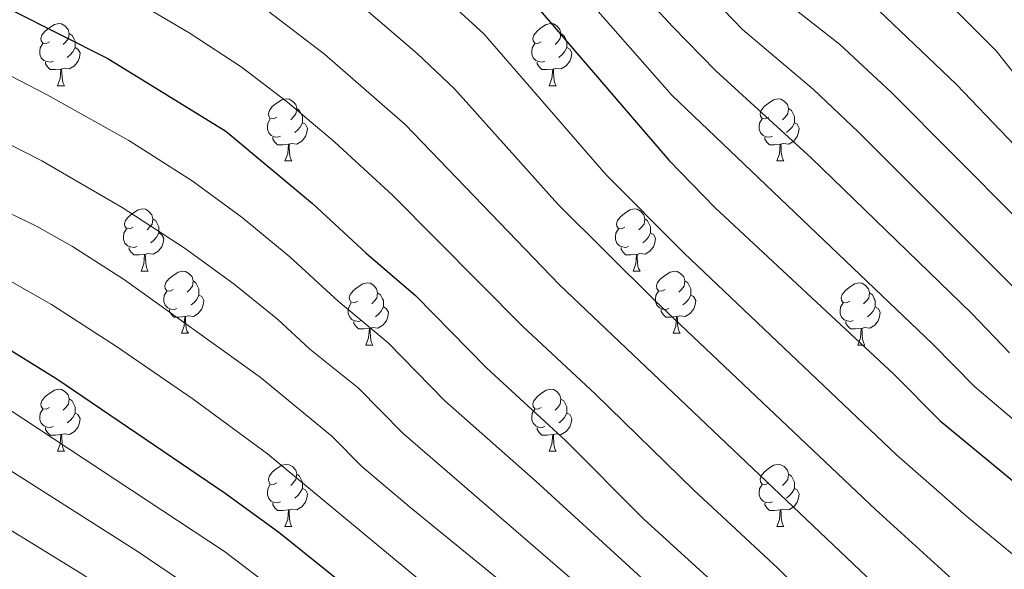
# Model space of a CAD drawing. Units: metres. Extents: x 602407 to 606907, y 4777390 to 4780428.
# Drawn here: x 604498 to 604657, y 4779122 to 4779211 of the extents above; entities that cross this region are included whole.
import ezdxf

# ---------------------------------------------------------------- set-up
doc = ezdxf.new("R2010")
doc.units = ezdxf.units.M
doc.header["$MEASUREMENT"] = 0
for name, color, linetype, lineweight in [('Nivel 36', 7, 'Continuous', 0), ('Nivel 4', 7, 'Continuous', 0), ('Nivel 5', 7, 'Continuous', 0), ('Nivel 61', 7, 'Continuous', 0), ('Nivel 63', 7, 'Continuous', 0)]:
    doc.layers.add(name, color=color, linetype=linetype, lineweight=lineweight)

msp = doc.modelspace()

# ---------------------------------------------------------------- linework, layer by layer
at = {"layer": 'Nivel 36', "color": 92, "linetype": 'Continuous', "lineweight": 0}
for p, q in [((604504.35, 4779200.53), (604505.48, 4779200.53)), ((604583.68, 4779200.53), (604584.8, 4779200.53)), ((604541.04, 4779188.39), (604542.17, 4779188.39)), ((604620.37, 4779188.39), (604621.49, 4779188.39)), ((604517.86, 4779170.62), (604518.98, 4779170.62)), ((604597.18, 4779170.62), (604598.31, 4779170.62)), ((604524.33, 4779160.58), (604525.46, 4779160.58)), ((604603.66, 4779160.58), (604604.78, 4779160.58)), ((604554.1, 4779158.68), (604555.23, 4779158.68)), ((604633.43, 4779158.68), (604634.55, 4779158.68)), ((604504.35, 4779141.54), (604505.48, 4779141.54)), ((604583.68, 4779141.53), (604584.8, 4779141.53)), ((604541.04, 4779129.39), (604542.17, 4779129.39)), ((604620.37, 4779129.39), (604621.49, 4779129.39))]:
    msp.add_line(p, q, dxfattribs=at)
at = {"layer": 'Nivel 36', "color": 92, "linetype": 'Continuous', "lineweight": 0, "flags": 128}
for points in [[(604503.05, 4779207.59), (604502.52, 4779207.32), (604501.99, 4779207.38), (604501.73, 4779207.75), (604501.67, 4779208.17), (604501.83, 4779208.69), (604502.31, 4779209.29), (604502.95, 4779209.82), (604503.85, 4779210.4), (604504.59, 4779210.56), (604505.02, 4779210.51), (604505.55, 4779210.19), (604506.08, 4779209.61), (604506.24, 4779208.97), (604506.13, 4779208.12), (604505.7, 4779207.59), (604505.28, 4779207.16)], [(604582.38, 4779207.59), (604581.85, 4779207.32), (604581.32, 4779207.38), (604581.05, 4779207.75), (604581, 4779208.17), (604581.16, 4779208.69), (604581.64, 4779209.29), (604582.27, 4779209.82), (604583.17, 4779210.4), (604583.92, 4779210.56), (604584.34, 4779210.51), (604584.87, 4779210.19), (604585.4, 4779209.61), (604585.56, 4779208.97), (604585.45, 4779208.12), (604585.03, 4779207.59), (604584.61, 4779207.16)], [(604506.24, 4779208.97), (604506.71, 4779208.65), (604507.03, 4779208.01), (604507.19, 4779207.69), (604507.19, 4779207.11), (604507.19, 4779206.69), (604506.82, 4779206), (604506.4, 4779205.52), (604505.92, 4779205.1)], [(604585.56, 4779208.97), (604586.04, 4779208.65), (604586.35, 4779208.01), (604586.51, 4779207.69), (604586.51, 4779207.11), (604586.51, 4779206.69), (604586.14, 4779206), (604585.72, 4779205.52), (604585.24, 4779205.1)], [(604503.64, 4779204.51), (604503.21, 4779204.35), (604502.63, 4779204.41), (604502.15, 4779204.62), (604501.73, 4779205.04), (604501.51, 4779205.63), (604501.51, 4779206.05), (604501.57, 4779206.63), (604501.99, 4779207.32)], [(604507.19, 4779206.69), (604507.64, 4779206.44), (604507.99, 4779205.82), (604507.88, 4779205.1), (604507.67, 4779204.46), (604507.08, 4779203.72), (604506.29, 4779203.24), (604505.44, 4779203.34), (604505.01, 4779203.21)], [(604582.96, 4779204.51), (604582.54, 4779204.35), (604581.95, 4779204.41), (604581.48, 4779204.62), (604581.05, 4779205.04), (604580.84, 4779205.63), (604580.84, 4779206.05), (604580.89, 4779206.63), (604581.32, 4779207.32)], [(604586.51, 4779206.69), (604586.97, 4779206.44), (604587.31, 4779205.82), (604587.2, 4779205.1), (604586.99, 4779204.46), (604586.41, 4779203.72), (604585.61, 4779203.24), (604584.76, 4779203.34), (604584.33, 4779203.21)], [(604504.9, 4779203.21), (604504.01, 4779203.13), (604503.16, 4779203.13), (604502.74, 4779203.56), (604502.42, 4779204.03), (604502.42, 4779204.35)], [(604584.22, 4779203.21), (604583.33, 4779203.13), (604582.49, 4779203.13), (604582.06, 4779203.56), (604581.74, 4779204.03), (604581.74, 4779204.35)], [(604504.35, 4779200.53), (604504.79, 4779201.69), (604504.9, 4779203.21), (604505.01, 4779203.21), (604505.04, 4779202.63), (604505.08, 4779201.94), (604505.15, 4779201.33), (604505.26, 4779200.93), (604505.48, 4779200.53)], [(604583.68, 4779200.53), (604584.11, 4779201.69), (604584.22, 4779203.21), (604584.33, 4779203.21), (604584.37, 4779202.63), (604584.4, 4779201.94), (604584.47, 4779201.33), (604584.59, 4779200.93), (604584.8, 4779200.53)], [(604539.74, 4779195.45), (604539.21, 4779195.18), (604538.68, 4779195.24), (604538.42, 4779195.61), (604538.36, 4779196.03), (604538.52, 4779196.55), (604539, 4779197.15), (604539.64, 4779197.68), (604540.54, 4779198.26), (604541.28, 4779198.42), (604541.71, 4779198.37), (604542.24, 4779198.05), (604542.77, 4779197.47), (604542.93, 4779196.83), (604542.82, 4779195.98), (604542.39, 4779195.45), (604541.97, 4779195.02)], [(604619.07, 4779195.45), (604618.54, 4779195.18), (604618.01, 4779195.24), (604617.74, 4779195.61), (604617.69, 4779196.03), (604617.85, 4779196.55), (604618.33, 4779197.15), (604618.96, 4779197.68), (604619.86, 4779198.26), (604620.61, 4779198.42), (604621.03, 4779198.37), (604621.56, 4779198.05), (604622.09, 4779197.47), (604622.25, 4779196.83), (604622.14, 4779195.98), (604621.72, 4779195.45), (604621.3, 4779195.02)], [(604542.93, 4779196.83), (604543.4, 4779196.51), (604543.72, 4779195.87), (604543.88, 4779195.55), (604543.88, 4779194.97), (604543.88, 4779194.55), (604543.51, 4779193.86), (604543.09, 4779193.38), (604542.61, 4779192.96)], [(604622.25, 4779196.83), (604622.73, 4779196.51), (604623.04, 4779195.87), (604623.2, 4779195.55), (604623.2, 4779194.97), (604623.2, 4779194.55), (604622.83, 4779193.86), (604622.41, 4779193.38), (604621.93, 4779192.96)], [(604540.33, 4779192.37), (604539.9, 4779192.21), (604539.32, 4779192.27), (604538.84, 4779192.48), (604538.42, 4779192.9), (604538.2, 4779193.49), (604538.2, 4779193.91), (604538.26, 4779194.49), (604538.68, 4779195.18)], [(604543.88, 4779194.55), (604544.33, 4779194.3), (604544.68, 4779193.68), (604544.57, 4779192.96), (604544.36, 4779192.32), (604543.77, 4779191.58), (604542.98, 4779191.1), (604542.13, 4779191.2), (604541.7, 4779191.07)], [(604619.65, 4779192.37), (604619.23, 4779192.21), (604618.64, 4779192.27), (604618.17, 4779192.48), (604617.74, 4779192.9), (604617.53, 4779193.49), (604617.53, 4779193.91), (604617.58, 4779194.49), (604618.01, 4779195.18)], [(604623.2, 4779194.55), (604623.66, 4779194.3), (604624, 4779193.68), (604623.89, 4779192.96), (604623.68, 4779192.32), (604623.1, 4779191.58), (604622.3, 4779191.1), (604621.45, 4779191.2), (604621.02, 4779191.07)], [(604541.59, 4779191.07), (604540.7, 4779190.99), (604539.85, 4779190.99), (604539.43, 4779191.42), (604539.11, 4779191.89), (604539.11, 4779192.21)], [(604620.91, 4779191.07), (604620.02, 4779190.99), (604619.18, 4779190.99), (604618.75, 4779191.42), (604618.43, 4779191.89), (604618.43, 4779192.21)], [(604541.04, 4779188.39), (604541.48, 4779189.55), (604541.59, 4779191.07), (604541.7, 4779191.07), (604541.73, 4779190.49), (604541.77, 4779189.8), (604541.84, 4779189.19), (604541.95, 4779188.79), (604542.17, 4779188.39)], [(604620.37, 4779188.39), (604620.8, 4779189.55), (604620.91, 4779191.07), (604621.02, 4779191.07), (604621.06, 4779190.49), (604621.09, 4779189.8), (604621.16, 4779189.19), (604621.28, 4779188.79), (604621.49, 4779188.39)], [(604516.56, 4779177.68), (604516.03, 4779177.41), (604515.5, 4779177.47), (604515.23, 4779177.84), (604515.18, 4779178.26), (604515.34, 4779178.78), (604515.82, 4779179.38), (604516.45, 4779179.91), (604517.35, 4779180.49), (604518.1, 4779180.65), (604518.52, 4779180.6), (604519.05, 4779180.28), (604519.58, 4779179.7), (604519.74, 4779179.06), (604519.63, 4779178.21), (604519.21, 4779177.68), (604518.79, 4779177.25)], [(604595.88, 4779177.68), (604595.35, 4779177.41), (604594.82, 4779177.47), (604594.56, 4779177.84), (604594.5, 4779178.26), (604594.66, 4779178.78), (604595.14, 4779179.38), (604595.78, 4779179.91), (604596.68, 4779180.49), (604597.42, 4779180.65), (604597.85, 4779180.6), (604598.38, 4779180.28), (604598.91, 4779179.7), (604599.07, 4779179.06), (604598.96, 4779178.21), (604598.53, 4779177.68), (604598.11, 4779177.25)], [(604519.74, 4779179.06), (604520.22, 4779178.74), (604520.53, 4779178.1), (604520.69, 4779177.78), (604520.69, 4779177.2), (604520.69, 4779176.78), (604520.32, 4779176.09), (604519.9, 4779175.61), (604519.42, 4779175.19)], [(604599.07, 4779179.06), (604599.54, 4779178.74), (604599.86, 4779178.1), (604600.02, 4779177.78), (604600.02, 4779177.2), (604600.02, 4779176.78), (604599.65, 4779176.09), (604599.23, 4779175.61), (604598.75, 4779175.19)], [(604517.14, 4779174.6), (604516.72, 4779174.44), (604516.13, 4779174.5), (604515.66, 4779174.71), (604515.23, 4779175.13), (604515.02, 4779175.72), (604515.02, 4779176.14), (604515.07, 4779176.72), (604515.5, 4779177.41)], [(604520.69, 4779176.78), (604521.15, 4779176.53), (604521.49, 4779175.91), (604521.38, 4779175.19), (604521.17, 4779174.55), (604520.59, 4779173.81), (604519.79, 4779173.33), (604518.94, 4779173.43), (604518.51, 4779173.3)], [(604596.47, 4779174.6), (604596.04, 4779174.44), (604595.46, 4779174.5), (604594.98, 4779174.71), (604594.56, 4779175.13), (604594.34, 4779175.72), (604594.34, 4779176.14), (604594.4, 4779176.72), (604594.82, 4779177.41)], [(604600.02, 4779176.78), (604600.47, 4779176.53), (604600.82, 4779175.91), (604600.71, 4779175.19), (604600.5, 4779174.55), (604599.91, 4779173.81), (604599.12, 4779173.33), (604598.27, 4779173.43), (604597.84, 4779173.3)], [(604518.4, 4779173.3), (604517.51, 4779173.22), (604516.67, 4779173.22), (604516.24, 4779173.65), (604515.92, 4779174.12), (604515.92, 4779174.44)], [(604517.86, 4779170.62), (604518.29, 4779171.78), (604518.4, 4779173.3), (604518.51, 4779173.3), (604518.55, 4779172.72), (604518.58, 4779172.03), (604518.65, 4779171.42), (604518.77, 4779171.02), (604518.98, 4779170.62)], [(604597.73, 4779173.3), (604596.84, 4779173.22), (604595.99, 4779173.22), (604595.57, 4779173.65), (604595.25, 4779174.12), (604595.25, 4779174.44)], [(604597.18, 4779170.62), (604597.62, 4779171.78), (604597.73, 4779173.3), (604597.84, 4779173.3), (604597.87, 4779172.72), (604597.91, 4779172.03), (604597.98, 4779171.42), (604598.09, 4779171.02), (604598.31, 4779170.62)], [(604523.03, 4779167.64), (604522.5, 4779167.38), (604521.97, 4779167.43), (604521.71, 4779167.8), (604521.65, 4779168.23), (604521.81, 4779168.75), (604522.29, 4779169.34), (604522.93, 4779169.87), (604523.83, 4779170.46), (604524.57, 4779170.62), (604525, 4779170.56), (604525.53, 4779170.25), (604526.06, 4779169.66), (604526.22, 4779169.02), (604526.11, 4779168.17), (604525.68, 4779167.64), (604525.26, 4779167.22)], [(604602.36, 4779167.64), (604601.83, 4779167.38), (604601.3, 4779167.43), (604601.03, 4779167.8), (604600.98, 4779168.23), (604601.14, 4779168.75), (604601.62, 4779169.34), (604602.25, 4779169.87), (604603.15, 4779170.46), (604603.9, 4779170.62), (604604.32, 4779170.56), (604604.85, 4779170.25), (604605.38, 4779169.66), (604605.54, 4779169.02), (604605.43, 4779168.17), (604605.01, 4779167.64), (604604.59, 4779167.22)], [(604526.22, 4779169.02), (604526.69, 4779168.71), (604527.01, 4779168.07), (604527.17, 4779167.75), (604527.17, 4779167.17), (604527.17, 4779166.74), (604526.8, 4779166.05), (604526.38, 4779165.57), (604525.9, 4779165.15)], [(604552.8, 4779165.74), (604552.27, 4779165.47), (604551.74, 4779165.53), (604551.48, 4779165.9), (604551.42, 4779166.32), (604551.58, 4779166.84), (604552.06, 4779167.44), (604552.7, 4779167.97), (604553.6, 4779168.55), (604554.34, 4779168.71), (604554.77, 4779168.66), (604555.3, 4779168.34), (604555.83, 4779167.76), (604555.99, 4779167.12), (604555.88, 4779166.27), (604555.45, 4779165.74), (604555.03, 4779165.31)], [(604605.54, 4779169.02), (604606.02, 4779168.71), (604606.33, 4779168.07), (604606.49, 4779167.75), (604606.49, 4779167.17), (604606.49, 4779166.74), (604606.12, 4779166.05), (604605.7, 4779165.57), (604605.22, 4779165.15)], [(604632.13, 4779165.74), (604631.6, 4779165.47), (604631.07, 4779165.53), (604630.8, 4779165.9), (604630.75, 4779166.32), (604630.91, 4779166.84), (604631.39, 4779167.44), (604632.02, 4779167.97), (604632.92, 4779168.55), (604633.67, 4779168.71), (604634.09, 4779168.66), (604634.62, 4779168.34), (604635.15, 4779167.76), (604635.31, 4779167.12), (604635.2, 4779166.27), (604634.78, 4779165.74), (604634.36, 4779165.31)], [(604523.62, 4779164.56), (604523.19, 4779164.4), (604522.61, 4779164.46), (604522.13, 4779164.67), (604521.71, 4779165.1), (604521.49, 4779165.68), (604521.49, 4779166.1), (604521.55, 4779166.69), (604521.97, 4779167.38)], [(604527.17, 4779166.74), (604527.62, 4779166.49), (604527.97, 4779165.88), (604527.86, 4779165.15), (604527.65, 4779164.51), (604527.06, 4779163.77), (604526.27, 4779163.29), (604525.42, 4779163.4), (604524.99, 4779163.27)], [(604555.99, 4779167.12), (604556.46, 4779166.8), (604556.78, 4779166.16), (604556.94, 4779165.84), (604556.94, 4779165.26), (604556.94, 4779164.84), (604556.57, 4779164.15), (604556.15, 4779163.67), (604555.67, 4779163.25)], [(604602.94, 4779164.56), (604602.52, 4779164.4), (604601.93, 4779164.46), (604601.46, 4779164.67), (604601.03, 4779165.1), (604600.82, 4779165.68), (604600.82, 4779166.1), (604600.87, 4779166.69), (604601.3, 4779167.38)], [(604606.49, 4779166.74), (604606.95, 4779166.49), (604607.29, 4779165.88), (604607.18, 4779165.15), (604606.97, 4779164.51), (604606.39, 4779163.77), (604605.59, 4779163.29), (604604.74, 4779163.4), (604604.31, 4779163.27)], [(604635.31, 4779167.12), (604635.79, 4779166.8), (604636.1, 4779166.16), (604636.26, 4779165.84), (604636.26, 4779165.26), (604636.26, 4779164.84), (604635.89, 4779164.15), (604635.47, 4779163.67), (604634.99, 4779163.25)], [(604553.39, 4779162.66), (604552.96, 4779162.5), (604552.38, 4779162.56), (604551.9, 4779162.77), (604551.48, 4779163.19), (604551.26, 4779163.78), (604551.26, 4779164.2), (604551.32, 4779164.78), (604551.74, 4779165.47)], [(604632.71, 4779162.66), (604632.29, 4779162.5), (604631.7, 4779162.56), (604631.23, 4779162.77), (604630.8, 4779163.19), (604630.59, 4779163.78), (604630.59, 4779164.2), (604630.64, 4779164.78), (604631.07, 4779165.47)], [(604524.88, 4779163.27), (604523.99, 4779163.18), (604523.14, 4779163.18), (604522.72, 4779163.61), (604522.4, 4779164.09), (604522.4, 4779164.4)], [(604556.94, 4779164.84), (604557.39, 4779164.59), (604557.74, 4779163.97), (604557.63, 4779163.25), (604557.42, 4779162.61), (604556.83, 4779161.87), (604556.04, 4779161.39), (604555.19, 4779161.49), (604554.76, 4779161.36)], [(604604.2, 4779163.27), (604603.31, 4779163.18), (604602.47, 4779163.18), (604602.04, 4779163.61), (604601.72, 4779164.09), (604601.72, 4779164.4)], [(604636.26, 4779164.84), (604636.72, 4779164.59), (604637.06, 4779163.97), (604636.95, 4779163.25), (604636.74, 4779162.61), (604636.16, 4779161.87), (604635.36, 4779161.39), (604634.51, 4779161.49), (604634.08, 4779161.36)], [(604524.33, 4779160.58), (604524.77, 4779161.74), (604524.88, 4779163.27), (604524.99, 4779163.27), (604525.02, 4779162.68), (604525.06, 4779162), (604525.13, 4779161.38), (604525.24, 4779160.98), (604525.46, 4779160.58)], [(604554.65, 4779161.36), (604553.76, 4779161.28), (604552.91, 4779161.28), (604552.49, 4779161.71), (604552.17, 4779162.18), (604552.17, 4779162.5)], [(604603.66, 4779160.58), (604604.09, 4779161.74), (604604.2, 4779163.27), (604604.31, 4779163.27), (604604.35, 4779162.68), (604604.38, 4779162), (604604.45, 4779161.38), (604604.57, 4779160.98), (604604.78, 4779160.58)], [(604633.97, 4779161.36), (604633.08, 4779161.28), (604632.24, 4779161.28), (604631.81, 4779161.71), (604631.49, 4779162.18), (604631.49, 4779162.5)], [(604554.1, 4779158.68), (604554.54, 4779159.84), (604554.65, 4779161.36), (604554.76, 4779161.36), (604554.79, 4779160.78), (604554.83, 4779160.09), (604554.9, 4779159.48), (604555.01, 4779159.08), (604555.23, 4779158.68)], [(604633.43, 4779158.68), (604633.86, 4779159.84), (604633.97, 4779161.36), (604634.08, 4779161.36), (604634.12, 4779160.78), (604634.15, 4779160.09), (604634.22, 4779159.48), (604634.34, 4779159.08), (604634.55, 4779158.68)], [(604503.05, 4779148.6), (604502.52, 4779148.33), (604501.99, 4779148.39), (604501.73, 4779148.76), (604501.67, 4779149.18), (604501.83, 4779149.7), (604502.31, 4779150.3), (604502.95, 4779150.83), (604503.85, 4779151.41), (604504.59, 4779151.57), (604505.02, 4779151.52), (604505.55, 4779151.2), (604506.08, 4779150.62), (604506.24, 4779149.98), (604506.13, 4779149.13), (604505.7, 4779148.6), (604505.28, 4779148.17)], [(604582.38, 4779148.59), (604581.85, 4779148.33), (604581.32, 4779148.39), (604581.05, 4779148.75), (604581, 4779149.18), (604581.16, 4779149.7), (604581.64, 4779150.29), (604582.27, 4779150.83), (604583.17, 4779151.41), (604583.92, 4779151.57), (604584.34, 4779151.51), (604584.87, 4779151.2), (604585.4, 4779150.61), (604585.56, 4779149.97), (604585.45, 4779149.13), (604585.03, 4779148.59), (604584.61, 4779148.17)], [(604506.24, 4779149.98), (604506.71, 4779149.66), (604507.03, 4779149.02), (604507.19, 4779148.7), (604507.19, 4779148.12), (604507.19, 4779147.7), (604506.82, 4779147.01), (604506.4, 4779146.53), (604505.92, 4779146.11)], [(604585.56, 4779149.97), (604586.04, 4779149.66), (604586.35, 4779149.02), (604586.51, 4779148.7), (604586.51, 4779148.12), (604586.51, 4779147.69), (604586.14, 4779147.01), (604585.72, 4779146.53), (604585.24, 4779146.11)], [(604503.64, 4779145.52), (604503.21, 4779145.36), (604502.63, 4779145.42), (604502.15, 4779145.63), (604501.73, 4779146.05), (604501.51, 4779146.64), (604501.51, 4779147.06), (604501.57, 4779147.64), (604501.99, 4779148.33)], [(604507.19, 4779147.7), (604507.64, 4779147.45), (604507.99, 4779146.83), (604507.88, 4779146.11), (604507.67, 4779145.47), (604507.08, 4779144.73), (604506.29, 4779144.25), (604505.44, 4779144.35), (604505.01, 4779144.22)], [(604582.96, 4779145.51), (604582.54, 4779145.35), (604581.95, 4779145.41), (604581.48, 4779145.63), (604581.05, 4779146.05), (604580.84, 4779146.63), (604580.84, 4779147.05), (604580.89, 4779147.64), (604581.32, 4779148.33)], [(604586.51, 4779147.69), (604586.97, 4779147.45), (604587.31, 4779146.83), (604587.2, 4779146.11), (604586.99, 4779145.47), (604586.41, 4779144.73), (604585.61, 4779144.25), (604584.76, 4779144.35), (604584.33, 4779144.22)], [(604504.9, 4779144.22), (604504.01, 4779144.14), (604503.16, 4779144.14), (604502.74, 4779144.57), (604502.42, 4779145.04), (604502.42, 4779145.36)], [(604584.22, 4779144.22), (604583.33, 4779144.13), (604582.49, 4779144.13), (604582.06, 4779144.57), (604581.74, 4779145.04), (604581.74, 4779145.35)], [(604504.35, 4779141.54), (604504.79, 4779142.7), (604504.9, 4779144.22), (604505.01, 4779144.22), (604505.04, 4779143.64), (604505.08, 4779142.95), (604505.15, 4779142.34), (604505.26, 4779141.94), (604505.48, 4779141.54)], [(604583.68, 4779141.53), (604584.11, 4779142.69), (604584.22, 4779144.22), (604584.33, 4779144.22), (604584.37, 4779143.63), (604584.4, 4779142.95), (604584.47, 4779142.33), (604584.59, 4779141.93), (604584.8, 4779141.53)], [(604539.74, 4779136.45), (604539.21, 4779136.19), (604538.68, 4779136.25), (604538.42, 4779136.61), (604538.36, 4779137.04), (604538.52, 4779137.56), (604539, 4779138.15), (604539.64, 4779138.69), (604540.54, 4779139.27), (604541.28, 4779139.43), (604541.71, 4779139.37), (604542.24, 4779139.06), (604542.77, 4779138.47), (604542.93, 4779137.83), (604542.82, 4779136.99), (604542.39, 4779136.45), (604541.97, 4779136.03)], [(604619.07, 4779136.45), (604618.54, 4779136.19), (604618.01, 4779136.25), (604617.74, 4779136.61), (604617.69, 4779137.04), (604617.85, 4779137.56), (604618.33, 4779138.15), (604618.96, 4779138.69), (604619.86, 4779139.27), (604620.61, 4779139.43), (604621.03, 4779139.37), (604621.56, 4779139.06), (604622.09, 4779138.47), (604622.25, 4779137.83), (604622.14, 4779136.99), (604621.72, 4779136.45), (604621.3, 4779136.03)], [(604542.93, 4779137.83), (604543.4, 4779137.52), (604543.72, 4779136.88), (604543.88, 4779136.56), (604543.88, 4779135.98), (604543.88, 4779135.55), (604543.51, 4779134.87), (604543.09, 4779134.39), (604542.61, 4779133.97)], [(604622.25, 4779137.83), (604622.73, 4779137.52), (604623.04, 4779136.88), (604623.2, 4779136.56), (604623.2, 4779135.98), (604623.2, 4779135.55), (604622.83, 4779134.87), (604622.41, 4779134.39), (604621.93, 4779133.97)], [(604540.33, 4779133.37), (604539.9, 4779133.21), (604539.32, 4779133.27), (604538.84, 4779133.49), (604538.42, 4779133.91), (604538.2, 4779134.49), (604538.2, 4779134.91), (604538.26, 4779135.5), (604538.68, 4779136.19)], [(604543.88, 4779135.55), (604544.33, 4779135.31), (604544.68, 4779134.69), (604544.57, 4779133.97), (604544.36, 4779133.33), (604543.77, 4779132.59), (604542.98, 4779132.11), (604542.13, 4779132.21), (604541.7, 4779132.08)], [(604619.65, 4779133.37), (604619.23, 4779133.21), (604618.64, 4779133.27), (604618.17, 4779133.49), (604617.74, 4779133.91), (604617.53, 4779134.49), (604617.53, 4779134.91), (604617.58, 4779135.5), (604618.01, 4779136.19)], [(604623.2, 4779135.55), (604623.66, 4779135.31), (604624, 4779134.69), (604623.89, 4779133.97), (604623.68, 4779133.33), (604623.1, 4779132.59), (604622.3, 4779132.11), (604621.45, 4779132.21), (604621.02, 4779132.08)], [(604541.59, 4779132.08), (604540.7, 4779131.99), (604539.85, 4779131.99), (604539.43, 4779132.43), (604539.11, 4779132.9), (604539.11, 4779133.21)], [(604541.04, 4779129.39), (604541.48, 4779130.55), (604541.59, 4779132.08), (604541.7, 4779132.08), (604541.73, 4779131.49), (604541.77, 4779130.81), (604541.84, 4779130.19), (604541.95, 4779129.79), (604542.17, 4779129.39)], [(604620.91, 4779132.08), (604620.02, 4779131.99), (604619.18, 4779131.99), (604618.75, 4779132.43), (604618.43, 4779132.9), (604618.43, 4779133.21)], [(604620.37, 4779129.39), (604620.8, 4779130.55), (604620.91, 4779132.08), (604621.02, 4779132.08), (604621.06, 4779131.49), (604621.09, 4779130.81), (604621.16, 4779130.19), (604621.28, 4779129.79), (604621.49, 4779129.39)]]:
    msp.add_lwpolyline(points, dxfattribs=at)
at = {"layer": 'Nivel 4', "color": 36, "linetype": 'Continuous', "lineweight": 30, "flags": 128}
for points, elevation in [([(604499.12, 4779318.1), (604507.37, 4779316.15), (604517.96, 4779312.62), (604528.55, 4779308.09), (604547.42, 4779296.92), (604551.88, 4779293.86), (604556.22, 4779290.15), (604568.49, 4779277.59), (604572.7, 4779273.75), (604606.22, 4779238.57), (604622.76, 4779223.69), (604636.86, 4779212.62), (604649.36, 4779200.74), (604670.59, 4779178.5)], 850), ([(604485.1, 4779275.94), (604486.76, 4779275.47), (604496.56, 4779272.19), (604507.66, 4779267.83), (604512.1, 4779265.53), (604535.24, 4779251.36), (604543.62, 4779245.89), (604561.45, 4779232.06), (604573.68, 4779221.83), (604577.89, 4779217.73), (604603, 4779188.45), (604610.4, 4779180.85), (604639.22, 4779154), (604646.74, 4779146.43), (604667.64, 4779129.18)], 875), ([(604467.49, 4779223.75), (604479.74, 4779220.1), (604489.14, 4779216.69), (604512.48, 4779204.93), (604531.52, 4779193.18), (604545.46, 4779181.54), (604554.15, 4779173.48), (604562.07, 4779166.69), (604573.53, 4779155), (604586.29, 4779143.25), (604598.94, 4779130.57), (604611.48, 4779119.15), (604627.94, 4779101.99), (604638.08, 4779092.25), (604659.88, 4779067.83)], 900), ([(604452.1, 4779177.48), (604456.76, 4779176.13), (604466.95, 4779172.24), (604485.8, 4779163.55), (604495.74, 4779158.48), (604504.23, 4779153.2), (604531.42, 4779134.8), (604540.03, 4779128.51), (604562.43, 4779110.54), (604576.08, 4779101.24), (604584.75, 4779094.35), (604601.15, 4779079.93), (604613.33, 4779067.58), (604617.02, 4779063.61), (604626.57, 4779051.66), (604634.06, 4779043.4), (604642, 4779033.93), (604672.99, 4779002)], 925)]:
    msp.add_lwpolyline(points, dxfattribs=dict(at, elevation=elevation))
at = {"layer": 'Nivel 5', "color": 36, "linetype": 'Continuous', "lineweight": 0, "flags": 128}
for points, elevation in [([(604510.78, 4779324.31), (604526.65, 4779318.02), (604531.16, 4779315.88), (604551.34, 4779304.14), (604555.92, 4779301.21), (604559.9, 4779298.18), (604578.18, 4779280.26), (604611.86, 4779245.93), (604643.36, 4779218.59), (604655.75, 4779206.17), (604660.04, 4779200.7)], 845), ([(604455.81, 4779319.69), (604501.25, 4779308.51), (604508.03, 4779306.57), (604518.34, 4779302.73), (604528.83, 4779297.75), (604541.66, 4779290.02), (604549.04, 4779284.87), (604552.03, 4779282.39), (604561.84, 4779272.34), (604566.88, 4779268.17), (604598.63, 4779236.29), (604617.61, 4779217.77), (604622.6, 4779213.4), (604630.48, 4779207.22), (604638.86, 4779199.43), (604659.18, 4779179.01)], 855), ([(604380.73, 4779304.69), (604403.47, 4779308.85), (604418.34, 4779310.77), (604426.82, 4779311.4), (604448.11, 4779311.39), (604492.32, 4779301.61), (604503.91, 4779298.42), (604514.07, 4779294.66), (604520.19, 4779291.99), (604529.03, 4779287.3), (604537.53, 4779282.04), (604546.56, 4779275.71), (604554.77, 4779267.43), (604568.2, 4779257.07), (604579.05, 4779246.72), (604614.85, 4779209.59), (604626.27, 4779199.91), (604633.53, 4779193.03), (604670.62, 4779155.89)], 860), ([(604397.2, 4779298.4), (604412.07, 4779300.46), (604422.03, 4779301.33), (604433.13, 4779301.72), (604446.42, 4779301.59), (604454.87, 4779300.99), (604459.81, 4779300.21), (604484.42, 4779294.6), (604495, 4779291.74), (604505.59, 4779288.08), (604516.02, 4779283.93), (604525.02, 4779279.55), (604533.55, 4779274.31), (604540.11, 4779269.58), (604547.42, 4779262.74), (604565.95, 4779248.73), (604573.34, 4779241.99), (604583.93, 4779231.37), (604603.56, 4779210.07), (604610.53, 4779202.9), (604625.99, 4779188.81), (604651.77, 4779163.8), (604657.92, 4779157.43)], 865), ([(604395.26, 4779288.69), (604405.77, 4779290.27), (604420.72, 4779291.54), (604434.45, 4779291.93), (604449.36, 4779291.75), (604459.33, 4779290.88), (604482.31, 4779286.07), (604490.88, 4779283.6), (604503.42, 4779279.27), (604511.84, 4779275.88), (604520.84, 4779271.49), (604529.4, 4779266.32), (604537.6, 4779260.52), (604541.89, 4779256.6), (604553.44, 4779248.47), (604567.51, 4779237.15), (604574.89, 4779230.4), (604583.63, 4779221.55), (604603.43, 4779199), (604645.5, 4779158.9), (604652.33, 4779151.93), (604686.06, 4779123.32)], 870), ([(604400.16, 4779269.33), (604412.7, 4779270.84), (604437.89, 4779271.59), (604457.03, 4779270.83), (604464.3, 4779269.83), (604472.17, 4779268.21), (604485.36, 4779264.39), (604497.91, 4779260.1), (604503.96, 4779257.6), (604512.84, 4779252.97), (604521.44, 4779247.88), (604537.39, 4779237.69), (604549.52, 4779228.87), (604563.2, 4779217.96), (604573.14, 4779208.88), (604592.81, 4779186.22), (604605.42, 4779173.49), (604639.68, 4779140.98), (604650.96, 4779131.08), (604668.88, 4779116.28)], 880), ([(604389.88, 4779256.64), (604402.71, 4779258.93), (604416.01, 4779260.38), (604437.73, 4779260.98), (604454.9, 4779260.16), (604468.01, 4779257.93), (604478.63, 4779254.98), (604494.55, 4779249.68), (604500.25, 4779247.37), (604509.22, 4779242.91), (604517.88, 4779237.92), (604530.33, 4779230.06), (604543.47, 4779220.93), (604553.41, 4779213.42), (604562.39, 4779205.72), (604568.4, 4779200.03), (604585.06, 4779181.39), (604600.76, 4779165.81), (604636.31, 4779132.13), (604655.82, 4779114.41), (604661.18, 4779110.27)], 885), ([(604395.38, 4779246.91), (604405.25, 4779248.55), (604419.32, 4779249.93), (604437.57, 4779250.38), (604453.62, 4779249.23), (604461.9, 4779247.98), (604466.79, 4779246.88), (604476.41, 4779244.18), (604492.01, 4779239.01), (604496.55, 4779237.15), (604505.56, 4779232.77), (604514.28, 4779227.91), (604530.05, 4779218.15), (604538.32, 4779212.55), (604547.42, 4779205.63), (604560.45, 4779194.29), (604585.32, 4779168.38), (604649.9, 4779107.02), (604669.72, 4779086.85)], 890), ([(604372.88, 4779231.27), (604402.83, 4779237.5), (604412.76, 4779238.74), (604422.62, 4779239.55), (604437.41, 4779239.77), (604453.54, 4779238.33), (604465.57, 4779235.86), (604485.89, 4779229.59), (604492.84, 4779226.92), (604501.89, 4779222.64), (604510.68, 4779217.89), (604525.61, 4779209.05), (604533.95, 4779203.55), (604541.46, 4779197.87), (604549.09, 4779191.42), (604558.43, 4779182.79), (604579.43, 4779161.69), (604591.11, 4779150.77), (604607, 4779135.25), (604620.6, 4779122.63), (604647.5, 4779096.07), (604664.8, 4779077.34)], 895), ([(604378.44, 4779213.83), (604405.93, 4779218.47), (604420.7, 4779219.77), (604430.7, 4779220.02), (604440.76, 4779219.43), (604447.07, 4779218.63), (604455.88, 4779217.02), (604465.52, 4779214.37), (604479.87, 4779209.68), (604493.8, 4779203.64), (604502.69, 4779199.07), (604515.84, 4779191.71), (604526.06, 4779185.18), (604534.13, 4779179.25), (604541.85, 4779172.9), (604549.6, 4779165.74), (604557.66, 4779159.05), (604566.83, 4779149.7), (604581.52, 4779136.71), (604606.13, 4779114.19)], 905), ([(604377.83, 4779205.29), (604406.47, 4779209.82), (604420.46, 4779210.75), (604430.46, 4779210.76), (604439.28, 4779210.01), (604452.25, 4779207.91), (604461.9, 4779205.29), (604475.27, 4779200.87), (604489.37, 4779194.77), (604501.81, 4779188.38), (604514.8, 4779180.89), (604524.76, 4779174.38), (604532.84, 4779168.5), (604539.84, 4779162.85), (604545.06, 4779158.01), (604552.86, 4779151.75), (604560.13, 4779144.4), (604600.79, 4779109.23), (604628.18, 4779082.38), (604631.62, 4779078.76), (604644.54, 4779063.48), (604653.64, 4779054.3), (604677.03, 4779032.15)], 910), ([(604399.16, 4779200.15), (604407.02, 4779201.16), (604420.22, 4779201.72), (604430.21, 4779201.4), (604437.81, 4779200.67), (604449.11, 4779198.54), (604458.78, 4779196), (604470.64, 4779191.99), (604485.73, 4779185.2), (604500.94, 4779177.86), (604506.77, 4779174.56), (604515.15, 4779169.19), (604537.04, 4779153.5), (604548.62, 4779143.97), (604553.43, 4779139.1), (604561.05, 4779132.63), (604589.08, 4779109.78), (604602.78, 4779097.47), (604623.23, 4779077.45), (604644.39, 4779053.17), (604669.79, 4779027.74)], 915), ([(604400.7, 4779191.78), (604407.56, 4779192.46), (604417.56, 4779192.73), (604424.97, 4779192.46), (604436.33, 4779191.24), (604447.67, 4779188.98), (604457.28, 4779186.26), (604466.06, 4779183.22), (604478.64, 4779177.72), (604495.62, 4779169.61), (604503.4, 4779165.24), (604513.86, 4779158.42), (604526.23, 4779149.95), (604538.2, 4779141.11), (604567.2, 4779117.08), (604584.55, 4779103.98), (604593.85, 4779096), (604606.51, 4779084.34), (604618.28, 4779072.52), (604633.23, 4779054.89), (604655.61, 4779030.55), (604666.01, 4779019.72)], 920), ([(604382.32, 4779174.49), (604402.59, 4779176.49), (604418.92, 4779176.29), (604438.39, 4779173.27), (604458.58, 4779166.69), (604486.65, 4779153.72), (604496.25, 4779148.51), (604531.31, 4779125.37), (604547.98, 4779112.68), (604557.3, 4779105.16), (604571.04, 4779095.34)], 930), ([(604658.32, 4778993.76), (604654.85, 4778997.36), (604629.53, 4779024.91), (604623.05, 4779032.52), (604614.54, 4779041.25), (604604.02, 4779053.09), (604588.79, 4779068.71), (604569.73, 4779086.11), (604544.22, 4779106.23), (604531.18, 4779115.93), (604517.39, 4779125.33), (604495.5, 4779139.25), (604488.1, 4779143.55), (604455.65, 4779158.84), (604445.57, 4779162.69), (604436.39, 4779165.53), (604423.53, 4779168.07), (604404.2, 4779169.59), (604397.93, 4779169.5)], 935), ([(604658.65, 4778982.77), (604652.69, 4778988.18), (604645.8, 4778995.43), (604617.54, 4779027.09), (604608.47, 4779036.12), (604582.62, 4779063.11), (604564.61, 4779080.11), (604540.46, 4779099.79), (604518.72, 4779115.01), (604508.19, 4779121.84), (604488.7, 4779133.73), (604484.29, 4779136.09), (604448.12, 4779152.96), (604438.18, 4779156.87), (604429.84, 4779159.07), (604422.94, 4779160.55), (604403.26, 4779162.78), (604385.08, 4779162.46)], 940)]:
    msp.add_lwpolyline(points, dxfattribs=dict(at, elevation=elevation))
at = {"layer": 'Nivel 61', "color": 250, "linetype": 'Continuous', "lineweight": 0}
msp.add_3dface([(603337.72, 4777797.41), (603302.54, 4780111.02), (606689.56, 4780163.21), (606725.89, 4777849.63)], dxfattribs=at)
at = {"layer": 'Nivel 63', "color": 7, "linetype": 'Continuous', "lineweight": 0}
msp.add_3dface([(602453.11, 4777389.92), (602407.34, 4780359.57), (606861.68, 4780428.22), (606907.49, 4777458.58)], dxfattribs=at)

doc.saveas('drawing.dxf')
